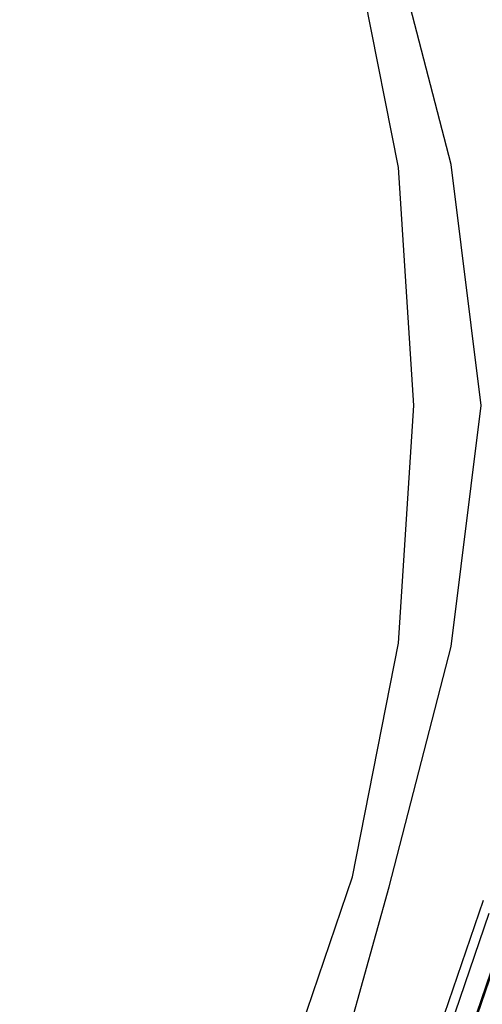
# Model space of a CAD drawing. Extents: x -30 to 30, y -241 to 29.
# Drawn here: x 16 to 21, y -9 to 2 of the extents above; entities that cross this region are included whole.
import ezdxf

# ---------------------------------------------------------------- set-up
doc = ezdxf.new("R2010")
doc.units = 0
doc.header["$MEASUREMENT"] = 0
doc.layers.add('CHROM', color=253, linetype='Continuous')

msp = doc.modelspace()

# ---------------------------------------------------------------- linework, layer by layer
at = {"layer": 'CHROM', "linetype": 'ByBlock'}
for points, invisible_edges in [([(20.186, 4.672, 148.575), (18.494, 6.914, 149.245), (18.347, 4.149, 152.801), (20.025, 2.072, 151.992)], 15), ([(18.347, 4.149, 152.801), (16.356, 6.026, 153.532), (16.17, 2.381, 156.977), (18.139, 0.686, 156.154)], 15), ([(17.339, 1.756, 0.037), (15.865, 4.251, 0.037), (20.558, 5.509, 0.148), (21.499, 2.73, 0.148)], 15), ([(13.232, 3.912, 127.895), (16.635, 4.942, 127.974), (17.114, 2.547, 127.974), (13.207, 1.5, 127.874)], 15), ([(14.108, 3.881, 132.818), (14.514, 1.85, 132.818), (16.922, 2.496, 132.002), (16.297, 4.749, 132.002)], 15), ([(20.186, 4.672, 148.575), (20.025, 2.072, 151.992), (21.366, -0.165, 151.121), (21.538, 2.257, 147.858)], 15), ([(17.339, 1.756, 0.037), (12.778, 0), (9.969, 2.671), (15.865, 4.251, 0.037)], 15), ([(20.025, 2.072, 151.992), (18.347, 4.149, 152.801), (18.139, 0.686, 156.154), (19.799, -1.189, 155.243)], 15), ([(13.704, -0.744, 160.728), (15.92, -2.038, 159.982), (16.17, 2.381, 156.977), (13.92, 3.864, 157.696)], 15), ([(22.291, 0.88, 128.624), (20.643, 0.638, 128.218), (19.953, 3.308, 128.218), (21.656, 3.764, 128.624)], 13), ([(21.613, 0.808, 124.623), (21.061, 3.605, 124.623), (20.411, 3.431, 124.664), (20.947, 0.72, 124.664)], 15), ([(20.947, 0.72, 124.664), (20.411, 3.431, 124.664), (19.87, 3.286, 124.664), (20.391, 0.647, 124.664)], 15), ([(17.897, 0.234, 127.974), (17.114, 2.547, 127.974), (19.953, 3.308, 128.218), (20.643, 0.638, 128.218)], 15), ([(20.058, 0.603, 124.664), (20.391, 0.647, 124.664), (19.87, 3.286, 124.664), (19.546, 3.199, 124.664)], 15), ([(19.892, 0.581, 124.799), (20.058, 0.603, 124.664), (19.546, 3.199, 124.664), (19.383, 3.155, 124.799)], 13), ([(19.603, 0.539, 129.012), (19.089, 3.076, 129.012), (18.366, 2.883, 130.643), (18.905, 0.437, 130.643)], 15), ([(19.603, 0.539, 129.012), (19.836, 0.574, 127.382), (19.329, 3.141, 127.382), (19.089, 3.076, 129.012)], 15), ([(19.892, 0.581, 124.799), (19.383, 3.155, 124.799), (19.329, 3.141, 125.207), (19.836, 0.574, 125.207)], 15), ([(19.836, 0.574, 125.207), (19.329, 3.141, 125.207), (19.329, 3.141, 126.023), (19.836, 0.574, 126.023)], 15), ([(19.836, 0.574, 127.382), (19.836, 0.574, 126.023), (19.329, 3.141, 126.023), (19.329, 3.141, 127.382)], 15), ([(18.905, 0.437, 130.643), (18.366, 2.883, 130.643), (16.922, 2.496, 132.002), (17.507, 0.231, 132.002)], 15), ([(19.02, 0, 0.066), (17.339, 1.756, 0.037), (21.499, 2.73, 0.148), (22.06, 0, 0.148)], 15), ([(14.434, -0.577, 127.861), (13.207, 1.5, 127.874), (17.114, 2.547, 127.974), (17.897, 0.234, 127.974)], 15), ([(15.178, -0.111, 132.818), (17.507, 0.231, 132.002), (16.922, 2.496, 132.002), (14.514, 1.85, 132.818)], 15), ([(17.858, -3.519, 159.129), (18.139, 0.686, 156.154), (16.17, 2.381, 156.977), (15.92, -2.038, 159.982)], 15), ([(20.025, 2.072, 151.992), (19.799, -1.189, 155.243), (21.124, -3.209, 154.263), (21.366, -0.165, 151.121)], 15), ([(19.02, 0, 0.066), (17.339, -1.756, 0.037), (12.778, 0), (17.339, 1.756, 0.037)], 15), ([(22.544, -2.039, 128.624), (20.976, -2.039, 128.218), (20.643, 0.638, 128.218), (22.291, 0.88, 128.624)], 13), ([(21.797, -2.039, 124.623), (21.613, 0.808, 124.623), (20.947, 0.72, 124.664), (21.125, -2.039, 124.664)], 15), ([(19.492, -5.156, 158.186), (19.799, -1.189, 155.243), (18.139, 0.686, 156.154), (17.858, -3.519, 159.129)], 15), ([(21.125, -2.039, 124.664), (20.947, 0.72, 124.664), (20.391, 0.647, 124.664), (20.565, -2.039, 124.664)], 15), ([(18.365, -2.039, 127.974), (17.897, 0.234, 127.974), (20.643, 0.638, 128.218), (20.976, -2.039, 128.218)], 15), ([(19.784, -2.039, 129.012), (20.005, -2.039, 127.382), (19.836, 0.574, 127.382), (19.603, 0.539, 129.012)], 15), ([(20.061, -2.039, 124.799), (19.892, 0.581, 124.799), (19.836, 0.574, 125.207), (20.005, -2.039, 125.207)], 15), ([(20.005, -2.039, 125.207), (19.836, 0.574, 125.207), (19.836, 0.574, 126.023), (20.005, -2.039, 126.023)], 15), ([(20.005, -2.039, 127.382), (20.005, -2.039, 126.023), (19.836, 0.574, 126.023), (19.836, 0.574, 127.382)], 15), ([(20.061, -2.039, 124.799), (20.229, -2.039, 124.664), (20.058, 0.603, 124.664), (19.892, 0.581, 124.799)], 13), ([(20.229, -2.039, 124.664), (20.565, -2.039, 124.664), (20.391, 0.647, 124.664), (20.058, 0.603, 124.664)], 15), ([(19.784, -2.039, 129.012), (19.603, 0.539, 129.012), (18.905, 0.437, 130.643), (19.119, -2.039, 130.643)], 15), ([(19.119, -2.039, 130.643), (18.905, 0.437, 130.643), (17.507, 0.231, 132.002), (17.79, -2.039, 132.002)], 15), ([(15.833, -2.039, 127.888), (14.434, -0.577, 127.861), (17.897, 0.234, 127.974), (18.365, -2.039, 127.974)], 15), ([(15.575, -2.039, 132.818), (17.79, -2.039, 132.002), (17.507, 0.231, 132.002), (15.178, -0.111, 132.818)], 15), ([(17.339, -1.756, 0.037), (15.865, -4.251, 0.037), (9.969, -2.671), (12.778, 0)], 15), ([(19.02, 0, 0.066), (22.06, 0, 0.148), (21.499, -2.73, 0.148), (17.339, -1.756, 0.037)], 15), ([(13.453, -6.041, 163.353), (15.628, -7.131, 162.62), (15.92, -2.038, 159.982), (13.704, -0.744, 160.728)], 15), ([(19.492, -5.156, 158.186), (20.797, -6.92, 157.169), (21.124, -3.209, 154.263), (19.799, -1.189, 155.243)], 15), ([(17.339, -1.756, 0.037), (21.499, -2.73, 0.148), (20.558, -5.509, 0.148), (15.865, -4.251, 0.037)], 15), ([(15.833, -2.039, 127.888), (18.365, -2.039, 127.974), (17.897, -4.311, 127.974), (14.434, -3.501, 127.861)], 15), ([(15.575, -2.039, 132.818), (15.178, -3.966, 132.818), (17.507, -4.308, 132.002), (17.79, -2.039, 132.002)], 15), ([(17.53, -8.378, 161.782), (17.858, -3.519, 159.129), (15.92, -2.038, 159.982), (15.628, -7.131, 162.62)], 15), ([(19.119, -2.039, 130.643), (17.79, -2.039, 132.002), (17.507, -4.308, 132.002), (18.905, -4.514, 130.643)], 15), ([(18.365, -2.039, 127.974), (20.976, -2.039, 128.218), (20.643, -4.715, 128.218), (17.897, -4.311, 127.974)], 15), ([(19.784, -2.039, 129.012), (19.119, -2.039, 130.643), (18.905, -4.514, 130.643), (19.603, -4.617, 129.012)], 15), ([(19.784, -2.039, 129.012), (19.603, -4.617, 129.012), (19.836, -4.651, 127.382), (20.005, -2.039, 127.382)], 15), ([(20.061, -2.039, 124.799), (20.005, -2.039, 125.207), (19.836, -4.651, 125.207), (19.892, -4.658, 124.799)], 15), ([(20.005, -2.039, 125.207), (20.005, -2.039, 126.023), (19.836, -4.651, 126.023), (19.836, -4.651, 125.207)], 15), ([(20.005, -2.039, 127.382), (19.836, -4.651, 127.382), (19.836, -4.651, 126.023), (20.005, -2.039, 126.023)], 15), ([(20.061, -2.039, 124.799), (19.892, -4.658, 124.799), (20.058, -4.68, 124.664), (20.229, -2.039, 124.664)], 11), ([(20.229, -2.039, 124.664), (20.058, -4.68, 124.664), (20.391, -4.724, 124.664), (20.565, -2.039, 124.664)], 15), ([(21.125, -2.039, 124.664), (20.565, -2.039, 124.664), (20.391, -4.724, 124.664), (20.947, -4.797, 124.664)], 15), ([(22.544, -2.039, 128.624), (22.291, -4.957, 128.624), (20.643, -4.715, 128.218), (20.976, -2.039, 128.218)], 11), ([(21.797, -2.039, 124.623), (21.125, -2.039, 124.664), (20.947, -4.797, 124.664), (21.613, -4.885, 124.623)], 15), ([(15.894, -7.149, 0.037), (11.066, -6.389), (9.969, -2.671), (15.865, -4.251, 0.037)], 15), ([(21.499, -2.73, 0.148), (24.797, -3.215, 0.37), (23.968, -6.422, 0.37), (20.558, -5.509, 0.148)], 13), ([(20.797, -6.92, 157.169), (21.747, -8.782, 156.096), (22.089, -5.341, 153.228), (21.124, -3.209, 154.263)], 15), ([(14.434, -3.501, 127.861), (17.897, -4.311, 127.974), (17.114, -6.624, 127.974), (13.207, -5.578, 127.866)], 15), ([(19.134, -9.756, 160.855), (19.492, -5.156, 158.186), (17.858, -3.519, 159.129), (17.53, -8.378, 161.782)], 15), ([(15.178, -3.966, 132.818), (14.514, -5.928, 132.818), (16.922, -6.573, 132.002), (17.507, -4.308, 132.002)], 15), ([(15.894, -7.149, 0.037), (15.865, -4.251, 0.037), (20.558, -5.509, 0.148), (19.983, -8.385, 0.148)], 15), ([(18.905, -4.514, 130.643), (17.507, -4.308, 132.002), (16.922, -6.573, 132.002), (18.366, -6.96, 130.643)], 15), ([(17.897, -4.311, 127.974), (20.643, -4.715, 128.218), (19.953, -7.385, 128.218), (17.114, -6.624, 127.974)], 15), ([(19.603, -4.617, 129.012), (18.905, -4.514, 130.643), (18.366, -6.96, 130.643), (19.089, -7.153, 129.012)], 15), ([(19.603, -4.617, 129.012), (19.089, -7.153, 129.012), (19.329, -7.218, 127.382), (19.836, -4.651, 127.382)], 15), ([(19.892, -4.658, 124.799), (19.836, -4.651, 125.207), (19.329, -7.218, 125.207), (19.383, -7.232, 124.799)], 15), ([(19.836, -4.651, 125.207), (19.836, -4.651, 126.023), (19.329, -7.218, 126.023), (19.329, -7.218, 125.207)], 15), ([(19.836, -4.651, 127.382), (19.329, -7.218, 127.382), (19.329, -7.218, 126.023), (19.836, -4.651, 126.023)], 15), ([(19.892, -4.658, 124.799), (19.383, -7.232, 124.799), (19.546, -7.276, 124.664), (20.058, -4.68, 124.664)], 11), ([(20.058, -4.68, 124.664), (19.546, -7.276, 124.664), (19.87, -7.363, 124.664), (20.391, -4.724, 124.664)], 15), ([(20.947, -4.797, 124.664), (20.391, -4.724, 124.664), (19.87, -7.363, 124.664), (20.411, -7.508, 124.664)], 15), ([(22.291, -4.957, 128.624), (21.656, -7.841, 128.624), (19.953, -7.385, 128.218), (20.643, -4.715, 128.218)], 11), ([(21.613, -4.885, 124.623), (20.947, -4.797, 124.664), (20.411, -7.508, 124.664), (21.061, -7.682, 124.623)], 15), ([(19.134, -9.756, 160.855), (20.415, -11.241, 159.856), (20.797, -6.92, 157.169), (19.492, -5.156, 158.186)], 15), ([(13.232, -7.99, 127.861), (13.207, -5.578, 127.866), (17.114, -6.624, 127.974), (16.636, -9.019, 127.974)], 15), ([(19.983, -8.385, 0.148), (20.558, -5.509, 0.148), (23.968, -6.422, 0.37), (23.083, -9.614, 0.37)], 11), ([(14.108, -7.959, 132.818), (16.297, -8.827, 132.002), (16.922, -6.573, 132.002), (14.514, -5.928, 132.818)], 15), ([(16.472, -9.51, 0.066), (14.138, -10.191, 0.037), (11.066, -6.389), (15.894, -7.149, 0.037)], 15), ([(17.61, -9.347, 130.643), (18.366, -6.96, 130.643), (16.922, -6.573, 132.002), (16.297, -8.827, 132.002)], 15), ([(16.636, -9.019, 127.974), (17.114, -6.624, 127.974), (19.953, -7.385, 128.218), (19.216, -10.042, 128.218)], 15), ([(18.266, -9.608, 129.012), (19.089, -7.153, 129.012), (18.366, -6.96, 130.643), (17.61, -9.347, 130.643)], 15), ([(20.415, -11.241, 159.856), (21.348, -12.808, 158.802), (21.747, -8.782, 156.096), (20.797, -6.92, 157.169)], 15), ([(17.53, -8.378, 161.782), (15.628, -7.131, 162.62), (15.317, -12.795, 164.962), (17.181, -13.801, 164.167)], 15), ([(16.472, -9.51, 0.066), (15.894, -7.149, 0.037), (19.983, -8.385, 0.148), (19.105, -11.03, 0.148)], 15), ([(18.266, -9.608, 129.012), (18.485, -9.694, 127.382), (19.329, -7.218, 127.382), (19.089, -7.153, 129.012)], 15), ([(18.537, -9.716, 124.799), (19.383, -7.232, 124.799), (19.329, -7.218, 125.207), (18.485, -9.694, 125.207)], 15), ([(18.485, -9.694, 125.207), (19.329, -7.218, 125.207), (19.329, -7.218, 126.023), (18.485, -9.694, 126.023)], 15), ([(18.485, -9.694, 127.382), (18.485, -9.694, 126.023), (19.329, -7.218, 126.023), (19.329, -7.218, 127.382)], 15), ([(18.537, -9.716, 124.799), (18.692, -9.78, 124.664), (19.546, -7.276, 124.664), (19.383, -7.232, 124.799)], 13), ([(18.692, -9.78, 124.664), (19.002, -9.909, 124.664), (19.87, -7.363, 124.664), (19.546, -7.276, 124.664)], 15), ([(19.52, -10.123, 124.664), (20.411, -7.508, 124.664), (19.87, -7.363, 124.664), (19.002, -9.909, 124.664)], 15), ([(20.764, -10.656, 128.624), (19.216, -10.042, 128.218), (19.953, -7.385, 128.218), (21.656, -7.841, 128.624)], 13), ([(20.14, -10.38, 124.623), (21.061, -7.682, 124.623), (20.411, -7.508, 124.664), (19.52, -10.123, 124.664)], 15), ([(20.393, -10.351, 86.087), (20.083, -10.222, 85.983), (21.001, -7.532, 85.983), (21.325, -7.619, 86.087)], 13), ([(20.404, -10.355, 85.882), (21.337, -7.621, 85.882), (21.001, -7.532, 85.983), (20.083, -10.222, 85.983)], 15), ([(21.098, -10.643, 86.187), (20.393, -10.351, 86.087), (21.325, -7.619, 86.087), (22.062, -7.817, 86.187)], 13), ([(21.119, -10.65, 85.791), (22.084, -7.821, 85.791), (21.337, -7.621, 85.882), (20.404, -10.355, 85.882)], 11), ([(20.14, -10.38, 124.623), (20.761, -10.637, 124.501), (21.71, -7.856, 124.501), (21.061, -7.682, 124.623)], 7), ([(20.761, -10.637, 124.501), (21.278, -10.852, 124.257), (22.251, -8.001, 124.257), (21.71, -7.856, 124.501)], 15), ([(21.538, -10.967, 129.246), (20.764, -10.656, 128.624), (21.656, -7.841, 128.624), (22.508, -8.074, 129.251)], 15), ([(13.488, -9.826, 132.818), (15.406, -10.934, 132.002), (16.297, -8.827, 132.002), (14.108, -7.959, 132.818)], 15), ([(13.712, -9.955, 127.888), (13.232, -7.99, 127.861), (16.636, -9.019, 127.974), (15.904, -11.221, 127.974)], 15), ([(19.134, -9.756, 160.855), (17.53, -8.378, 161.782), (17.181, -13.801, 164.167), (18.753, -14.914, 163.288)], 15), ([(19.105, -11.03, 0.148), (19.983, -8.385, 0.148), (23.083, -9.614, 0.37), (21.822, -12.599, 0.37)], 11)]:
    msp.add_3dface(points, dxfattribs=dict(at, invisible_edges=invisible_edges))

doc.saveas('drawing.dxf')
